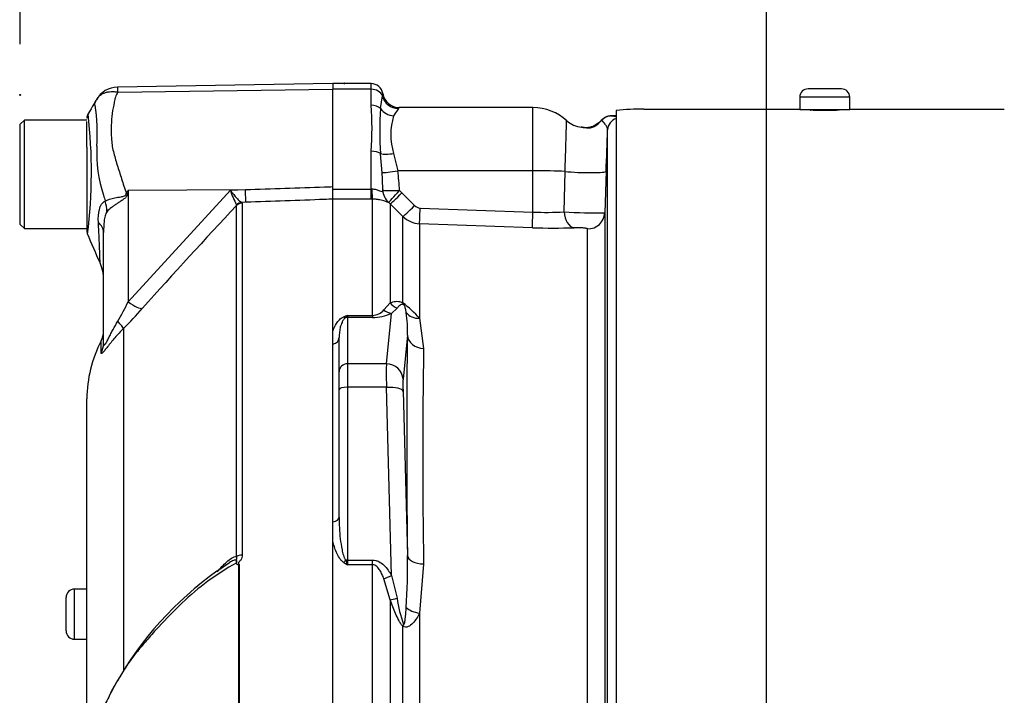
# Paper-space layout 'Sheet1' of a CAD drawing. Units: millimetres. Extents: x 0 to 3564, y 0 to 2520.
# Drawn here: x 2034 to 2152, y 1213 to 1294 of the extents above; entities that cross this region are included whole.
import ezdxf
from ezdxf.enums import TextEntityAlignment as Align
from ezdxf.lldxf.tags import DXFTag

# ---------------------------------------------------------------- set-up
doc = ezdxf.new("R2010")
doc.units = ezdxf.units.MM
doc.header["$LTSCALE"] = 6
for name, color, linetype in [('Default', 7, 'Continuous'), ('tangent', 7, 'Continuous'), ('TSH-1', 7, 'Continuous'), ('visible', 7, 'Continuous')]:
    doc.layers.add(name, color=color, linetype=linetype)
doc.styles.add('SEACAD_Arial', font='arial.ttf')
tags = doc.linetypes.add('HIDDEN2', pattern=[4.7625, 3.175, -1.5875]).pattern_tags.tags
tags[6:7] = [DXFTag(74, 4), DXFTag(75, 0), DXFTag(340, '0'), DXFTag(46, 0.0), DXFTag(50, 0.0), DXFTag(44, 0.0), DXFTag(45, 0.0)]
tags[4:5] = [DXFTag(74, 4), DXFTag(75, 0), DXFTag(340, '0'), DXFTag(46, 0.0), DXFTag(50, 0.0), DXFTag(44, 0.0), DXFTag(45, 0.0)]
doc.dimstyles.new('ISO-InstDr', dxfattribs={"dimtxt": 19.2, "dimasz": 26.88, "dimexe": 9.6, "dimexo": 9.6, "dimgap": 4.8, "dimtad": 1, "dimdec": 0, "dimzin": 0, "dimdsep": 46, "dimtxsty": 'SEACAD_Arial', "dimblk1": '_SE_FILLED', "dimblk2": '_SE_FILLED', "dimsah": 1, "dimcen": 9.6, "dimadec": 0, "dimazin": 0, "dimtfac": 0.5, "dimtofl": 0, "dimtmove": 0, "dimatfit": 3, "dimfxl": 1, "dimtzin": 0, "dimarcsym": 0})

# ---------------------------------------------------------------- blocks, each defined once
blk = doc.blocks.new('SE4')
at = {"layer": 'tangent', "color": 7, "linetype": 'Continuous'}
for p, q in [((2076.23, 1285.79), (2076.23, 1286.46)), ((2045.82, 1285.44), (2071.63, 1285.8)), ((2076.23, 1285.79), (2071.63, 1285.79)), ((2076.23, 1283.86), (2076.23, 1285.79)), ((2077.34, 1283.46), (2077.57, 1284.98)), ((2133.63, 1284.83), (2127.63, 1284.83)), ((2079.49, 1283.46), (2078.92, 1282.61)), ((2095.63, 1276), (2095.63, 1283.58)), ((2076.23, 1273.82), (2076.23, 1278.35)), ((2077.54, 1275.78), (2077.34, 1278.06)), ((2078.92, 1278.09), (2079.41, 1276)), ((2095.63, 1276), (2079.41, 1276)), ((2095.63, 1271.06), (2095.63, 1276)), ((2099.37, 1271.09), (2099.48, 1275.93)), ((2047.08, 1273.67), (2046.99, 1273.24)), ((2047.08, 1273.67), (2061.14, 1273.76)), ((2047.08, 1260.3), (2059.34, 1273.7)), ((2047.08, 1273.67), (2047.08, 1260.3)), ((2059.34, 1273.7), (2061.14, 1273.76)), ((2071.63, 1273.82), (2076.23, 1273.82)), ((2076.23, 1273.82), (2076.29, 1273.83)), ((2076.23, 1272.6), (2076.23, 1273.82)), ((2079.61, 1273.65), (2079.92, 1273.36)), ((2079.92, 1273.36), (2081.43, 1271.84)), ((2061.19, 1272.23), (2060.7, 1272.21)), ((2060.7, 1272.21), (2060.76, 1272.14)), ((2060.76, 1272.14), (2060.76, 1229.93)), ((2076.23, 1272.6), (2071.63, 1272.6)), ((2076.39, 1272.6), (2076.23, 1272.6)), ((2076.39, 1258.66), (2076.39, 1272.6)), ((2078.51, 1272.06), (2078.32, 1272.23)), ((2078.51, 1272.06), (2078.51, 1260.16)), ((2080.01, 1270.54), (2078.51, 1272.06)), ((2060.09, 1271.85), (2060.08, 1271.93)), ((2060.09, 1229.77), (2060.09, 1271.85)), ((2082.1, 1271.54), (2095.63, 1271.06)), ((2080.01, 1260.18), (2080.01, 1270.54)), ((2095.56, 1269.18), (2082.03, 1269.66)), ((2082.03, 1269.66), (2082.03, 1258.32)), ((2102.17, 1186.67), (2102.17, 1269.05)), ((2077.75, 1259.32), (2078.51, 1260.16)), ((2079.33, 1259.55), (2078.66, 1258.91)), ((2073.38, 1258.66), (2076.39, 1258.66)), ((2073.38, 1258.66), (2073.38, 1258.42)), ((2076.39, 1258.42), (2073.38, 1258.42)), ((2073.38, 1258.42), (2073.38, 1252.87)), ((2076.39, 1258.66), (2076.39, 1258.42)), ((2078.05, 1252.87), (2078.66, 1258.91)), ((2082.03, 1258.32), (2082.51, 1254.7)), ((2046.52, 1257.1), (2046.52, 1216.04)), ((2043.84, 1254.17), (2043.84, 1255.62)), ((2080.58, 1256.29), (2080.05, 1251.01)), ((2078.05, 1252.87), (2073.38, 1252.87)), ((2073.38, 1252.87), (2073.38, 1250.04)), ((2078.05, 1250.04), (2073.38, 1250.04)), ((2073.38, 1250.04), (2073.38, 1229.32)), ((2078.66, 1227.49), (2078.05, 1250.04)), ((2080.05, 1249.59), (2080.58, 1229.88)), ((2060.35, 1190.67), (2060.35, 1228.74)), ((2060.38, 1228.78), (2060.38, 1190.67)), ((2073.38, 1229.32), (2076.39, 1229.32)), ((2073.38, 1229.32), (2073.38, 1228.77)), ((2076.39, 1228.77), (2073.38, 1228.77)), ((2076.39, 1228.77), (2076.39, 1229.32)), ((2076.39, 1190.43), (2076.39, 1228.77)), ((2082.51, 1228.85), (2082.03, 1222.97)), ((2078.51, 1224.56), (2077.75, 1227.08)), ((2078.66, 1227.49), (2079.33, 1224.75)), ((2040.63, 1219.84), (2040.63, 1225.84)), ((2078.51, 1224.56), (2078.51, 1187.56)), ((2082.03, 1222.97), (2082.03, 1187.59)), ((2080.01, 1187.64), (2080.01, 1221.39)), ((2040.63, 1219.84), (2040.63, 1219.83))]:
    blk.add_line(p, q, dxfattribs=at)
for centre, radius, start, end in [((2048.27, 1285.79), 2.47, 174.4601, 188.1457), ((2074.61, 1285.52), 3.01, 349.5941, 355.292), ((2021.24, 1280.54), 22.14, 355.8607, 8.7075), ((2039.76, 1281.11), 36.57, 355.6781, 4.3219), ((1981.45, 1275.84), 61.22, 353.0097, 6.5409), ((2124.02, 1280.76), 46.76, 176.686, 183.314), ((2086.37, 1280.35), 7.79, 163.1511, 196.8489), ((2078.88, 1284.03), 0.84, 317.1184, 327.8551), ((2106.15, 1246.72), 35.88, 91.6244, 91.85), ((2101.05, 1284.49), 3.73, 302.74, 319.5319), ((2059.05, 1278.12), 15.75, 176.9941, 198.7239), ((2042.99, 1273.35), 34.63, 0.5573, 4.0348), ((2060.69, 1273.19), 18.93, 1.3797, 8.5412), ((2178.38, 1191.66), 154.81, 148.0117, 148.1699), ((2067.21, 1275.97), 8.19, 196.1048, 209.4911), ((2119.38, 1293.47), 77.97, 195.1713, 195.6952), ((2589.13, 776.18), 724.97, 136.86547, 138.18643), ((2082.14, 1272.54), 0.998, 224.6661, 267.8485), ((2097.29, 1305.16), 34.14, 267.2081, 273.4965), ((2103.52, 1340.79), 69.83, 266.598, 270.5924), ((2082.14, 1272.66), 3, 225.0038, 268.0012), ((2098.11, 1339.72), 70.58, 267.9323, 271.9863), ((2016.92, 1274.82), 33.47, 329.7525, 334.2881), ((2071.67, 1249.11), 13.86, 41.6081, 52.9701), ((2004.07, 1299.22), 59.81, 315.2191, 318.409), ((2076.31, 1260.55), 1.89, 272.1772, 319.4077), ((2066.6, 1256.88), 13.99, 357.5701, 8.7412), ((2085.29, 1226.59), 34.21, 110.3841, 111.162), ((2072.16, 1259.44), 1.45, 313.7822, 327.293), ((2076.42, 1263.76), 5.34, 269.6207, 294.7852), ((2942.83, 1241.77), 860.42, 179.13929, 180.86071), ((2004.82, 1228.57), 75.77, 356.2608, 0.9931), ((2090.51, 1257.87), 33.77, 238.6632, 239.522), ((2092.29, 1236.64), 20.48, 200.9431, 202.5817), ((2093.07, 1226.6), 13.87, 187.6621, 200.9731)]:
    blk.add_arc(centre, radius, start, end, dxfattribs=at)
for centre, major_axis, ratio, start_param, end_param in [((2076.23, 1284.67), (-1.4, 0), 0.8, 3.425238, 4.712389), ((2079.49, 1285.43), (1.6, -1.2), 0.976061, 4.023618, 5.341817), ((2076.23, 1282.84), (-1.4, 0), 0.732155, 3.800208, 4.712389), ((2078.92, 1284.36), (1.86, -0.74), 0.862033, 4.107336, 5.043242), ((2104.69, 1278.37), (1.66, -3.08), 0.016521, 3.131669, 3.373285), ((2104.99, 1281.08), (0.1, 1.5), 0.987002, 0.069607, 0.910339), ((2106.08, 1280.86), (-1.5, 0), 0.997805, 5.016057, 6.248279), ((2076.23, 1277.6), (-1.4, 0), 0.537944, 3.800208, 4.712389), ((2078.92, 1278.72), (-1.96, -0.39), 0.307684, 0.573086, 1.508992), ((2079.41, 1276.11), (-1.98, -0.31), 0.051708, 0.318182, 1.562704), ((2095.63, 1275.69), (6, 0), 0.052336, 0.87283, 1.570796), ((2101.41, 1276.05), (-3, 0.1), 0.081091, 0.875133, 3.138447), ((2046.76, 1275.13), (4.42, -2.33), 0.320735, -1.383933, -1.352424), ((2061.1, 1274.71), (0.09, -2.5), 0.004338, 0.137312, 1.18238), ((2076.39, 1274.58), (0.01, -2), 0.05291, -1.183415, -0.134586), ((2079.61, 1273.75), (-2, -0.06), 0.052311, 0.08223, 1.569192), ((2079.61, 1273.75), (0.81, -1.83), 0.996082, 4.329279, 5.157402), ((2079.61, 1273.75), (-1.3, -1.52), 0.034043, 0.079954, 1.531012), ((2079.92, 1273.47), (-1.42, -1.41), 0.037237, 0.074374, 1.533987), ((2040.22, 1272.08), (3.13, -3.9), 0.764696, 0.810121, 1.085032), ((2060.74, 1271.22), (0.507, 0.862), 0.968548, 0.582497, 1.289362), ((2060.79, 1271.15), (-1, 0), 0.989788, 4.748143, 5.497787), ((2081.43, 1271.94), (-1.42, -1.41), 0.037244, 0.076155, 1.533994), ((2082.1, 1271.65), (-0.07, -2), 0.00185, 0.108162, 1.518469), ((2095.63, 1271.17), (-0.07, -2), 0.001851, 0.108975, 1.518469), ((2100.62, 1271.17), (0.08, -2), 0.625298, 4.729736, 6.167174), ((2102.24, 1271.04), (-2, 0), 0.995104, 1.53589, 3.106686), ((2039.13, 1268.62), (5, 0), 0.498357, 0, 0.505009), ((2047.03, 1261.25), (1.87, -1.66), 0.28094, 4.980248, 6.122061), ((2079.92, 1261.39), (0.84, -1.82), 0.932085, 4.977077, 5.503554), ((2081.43, 1261.43), (-1.04, -1.71), 0.641252, 5.836682, 6.002629), ((2078.66, 1260.84), (0.86, -1.81), 0.847706, 5.228662, 5.773493), ((2082.1, 1260.06), (-1.92, -0.55), 0.860787, 0.326604, 1.295347), ((2044.75, 1258.82), (1.77, -1.77), 0.075679, 0.162853, 0.992408), ((2072.94, 1259.34), (0.37, -0.929), 0.502727, 5.61352, 5.986595), ((2073.38, 1257.45), (-1, 0), 0.965926, 4.712389, 4.931274), ((2071.38, 1256), (1, 0), 0.809412, 4.965069, 6.283185), ((2085.43, 1177.63), (-3.5, 94.43), 0.037007, 0.584964, 0.983084), ((2082.58, 1256.36), (-2, 0.04), 0.832928, 0.066924, 1.551487), ((2041.63, 1255.31), (2.5, 0), 0.98153, 5.800419, 6.283185), ((2073.38, 1251.9), (-1, 0), 0.965926, 4.712389, 6.283185), ((2078.14, 1249), (-0.07, 4), 0.018523, 0.261456, 1.308654), ((2078.05, 1250.93), (1.99, -0.2), 0.965594, 0.142791, 1.668247), ((2080.14, 1249.08), (-0.07, 2), 0.037007, 0.260426, 1.307624), ((2073.38, 1249.78), (-1, 0), 0.258819, 4.712389, 6.283185), ((2078.05, 1249.52), (2, 0.05), 0.25873, 0.038321, 1.563778), ((2071.38, 1234.48), (1, 0), 0.587242, 4.965069, 6.283185), ((2060.79, 1229.38), (-1, 0), 0.547956, 4.748143, 5.497787), ((2082.58, 1229.96), (-2, -0.02), 0.553284, 0.044441, 1.529004), ((2072.94, 1229.57), (-0.531, -0.848), 0.319671, 1.098615, 1.47169), ((2073.38, 1229.06), (-1, 0), 0.258819, 4.712389, 4.931274), ((2078.66, 1228), (-1.74, -0.98), 0.227142, 0.898216, 1.443047), ((2079.92, 1225.26), (-1.89, -0.67), 0.151846, 0.671084, 1.197561), ((2082.1, 1223.95), (1.97, -0.32), 0.489534, 3.787447, 4.756189), ((2081.43, 1222.06), (-1.4, -1.43), 0.400652, -0.916142, -0.750195)]:
    blk.add_ellipse(centre, major_axis=major_axis, ratio=ratio, start_param=start_param, end_param=end_param, dxfattribs=at)
for points, knots in [([(2043.48, 1284.82), (2043.54, 1284.9), (2043.61, 1284.96), (2043.78, 1285.1), (2043.87, 1285.16), (2044.07, 1285.28), (2044.18, 1285.32), (2044.4, 1285.4), (2044.52, 1285.44), (2044.77, 1285.48), (2044.89, 1285.5), (2045.15, 1285.51), (2045.28, 1285.51), (2045.48, 1285.49), (2045.55, 1285.49), (2045.69, 1285.47), (2045.75, 1285.45), (2045.82, 1285.44)], [0.136516, 0.136516, 0.136516, 0.136516, 0.25, 0.25, 0.375, 0.375, 0.5, 0.5, 0.625, 0.625, 0.75, 0.75, 0.875, 0.875, 0.9375, 0.9375, 1, 1, 1, 1]), ([(2045.82, 1285.44), (2045.72, 1285.25), (2045.63, 1285.05), (2045.54, 1284.8), (2045.52, 1284.75), (2045.5, 1284.65), (2045.49, 1284.59), (2045.45, 1284.44), (2045.43, 1284.33), (2045.32, 1283.79), (2045.23, 1283.35), (2045.04, 1281.96), (2045.01, 1280.98), (2045.09, 1279.66), (2045.11, 1279.39), (2045.18, 1278.86), (2045.24, 1278.59), (2045.43, 1277.79), (2045.59, 1277.25), (2045.93, 1276.15), (2046.11, 1275.6), (2046.47, 1274.46), (2046.66, 1273.89), (2046.85, 1273.3)], [0, 0, 0, 0, 0.0625, 0.0625, 0.078125, 0.078125, 0.09375, 0.09375, 0.125, 0.125, 0.25, 0.25, 0.5, 0.5, 0.5625, 0.5625, 0.625, 0.625, 0.75, 0.75, 0.875, 0.875, 1, 1, 1, 1]), ([(2043.12, 1283.9), (2043.12, 1283.9), (2043.12, 1283.9), (2043.11, 1283.9), (2043.11, 1283.9), (2043.11, 1283.91), (2043.1, 1283.91), (2043.09, 1283.93), (2043.09, 1283.94), (2043.08, 1283.97), (2043.07, 1283.99), (2043.07, 1284.06), (2043.08, 1284.12), (2043.14, 1284.29), (2043.2, 1284.41), (2043.27, 1284.53)], [0, 0, 0, 0, 0.007812, 0.007812, 0.015625, 0.03125, 0.0625, 0.0625, 0.125, 0.125, 0.25, 0.25, 0.5, 0.5, 1, 1, 1, 1]), ([(2099.48, 1275.93), (2099.5, 1276.57), (2099.52, 1277.18), (2099.55, 1278.07), (2099.56, 1278.36), (2099.58, 1278.91), (2099.58, 1279.17), (2099.6, 1279.68), (2099.6, 1279.92), (2099.62, 1280.36), (2099.62, 1280.56), (2099.63, 1280.93), (2099.64, 1281.1), (2099.65, 1281.4), (2099.65, 1281.53), (2099.66, 1281.74), (2099.66, 1281.83), (2099.66, 1281.95), (2099.67, 1281.99), (2099.67, 1282.02), (2099.67, 1282.02), (2099.67, 1282.02)], [0, 0, 0, 0, 0.125, 0.125, 0.1875, 0.1875, 0.25, 0.25, 0.3125, 0.3125, 0.375, 0.375, 0.4375, 0.4375, 0.5, 0.5, 0.5625, 0.5625, 0.625, 0.625, 0.6497237, 0.6497237, 0.6497237, 0.6497237]), ([(2104.58, 1280.91), (2104.58, 1281.03), (2104.55, 1281.16), (2104.44, 1281.4), (2104.37, 1281.51), (2104.14, 1281.82), (2103.97, 1281.99), (2103.89, 1282.08)], [0, 0, 0, 0, 0.25, 0.25, 0.5, 0.5, 1, 1, 1, 1]), ([(2103.07, 1281.36), (2102.93, 1281.27), (2102.78, 1281.2), (2102.46, 1281.11), (2102.32, 1281.11), (2101.97, 1281.13), (2101.81, 1281.18), (2101.57, 1281.23), (2101.49, 1281.25), (2101.41, 1281.25)], [0, 0, 0, 0, 0.0625, 0.0625, 0.125, 0.125, 0.25, 0.25, 0.3282239, 0.3282239, 0.3282239, 0.3282239]), ([(2044.32, 1272.38), (2044.61, 1272.53), (2045.01, 1272.66), (2045.73, 1272.81), (2045.98, 1272.84), (2046.37, 1272.92), (2046.5, 1272.95), (2046.75, 1273.06), (2046.84, 1273.18), (2046.85, 1273.3)], [0, 0, 0, 0, 0.5, 0.5, 0.75, 0.75, 0.875, 0.875, 1, 1, 1, 1]), ([(2046.99, 1273.24), (2046.98, 1273.17), (2046.96, 1273.1), (2046.9, 1272.97), (2046.86, 1272.91), (2046.72, 1272.74), (2046.61, 1272.65), (2046.37, 1272.47), (2046.24, 1272.39), (2045.99, 1272.23), (2045.87, 1272.15), (2045.63, 1272), (2045.51, 1271.92), (2045.28, 1271.76), (2045.17, 1271.68), (2044.87, 1271.44), (2044.69, 1271.28), (2044.54, 1271.13)], [0, 0, 0, 0, 0.0625, 0.0625, 0.125, 0.125, 0.25, 0.25, 0.375, 0.375, 0.5, 0.5, 0.625, 0.625, 0.75, 0.75, 1, 1, 1, 1]), ([(2059.34, 1273.7), (2059.4, 1273.6), (2059.47, 1273.51), (2059.6, 1273.33), (2059.67, 1273.25), (2059.86, 1273), (2059.99, 1272.85), (2060.23, 1272.59), (2060.34, 1272.48), (2060.54, 1272.3), (2060.63, 1272.24), (2060.7, 1272.21)], [0, 0, 0, 0, 0.125, 0.125, 0.25, 0.25, 0.5, 0.5, 0.75, 0.75, 1, 1, 1, 1]), ([(2061.14, 1273.76), (2064.31, 1273.86), (2067.47, 1273.97), (2070.63, 1274.07), (2070.96, 1274.09), (2071.3, 1274.1), (2071.63, 1274.11)], [0, 0, 0, 0, 0.904625, 0.904625, 0.904625, 1, 1, 1, 1]), ([(2076.29, 1273.83), (2076.47, 1273.83), (2076.65, 1273.81), (2076.97, 1273.73), (2077.12, 1273.67), (2077.36, 1273.57), (2077.46, 1273.53), (2077.59, 1273.55), (2077.61, 1273.6), (2077.62, 1273.68)], [0, 0, 0, 0, 0.25, 0.25, 0.5, 0.5, 0.75, 0.75, 1, 1, 1, 1]), ([(2043.5, 1269.82), (2043.47, 1270.37), (2043.5, 1270.91), (2043.66, 1271.49), (2043.69, 1271.6), (2043.78, 1271.81), (2043.84, 1271.9), (2043.95, 1272.08), (2044.02, 1272.15), (2044.16, 1272.29), (2044.24, 1272.34), (2044.32, 1272.38)], [0, 0, 0, 0, 0.5, 0.5, 0.625, 0.625, 0.75, 0.75, 0.875, 0.875, 1, 1, 1, 1]), ([(2071.63, 1272.6), (2071.3, 1272.59), (2070.96, 1272.58), (2070.63, 1272.57), (2067.48, 1272.45), (2064.34, 1272.34), (2061.19, 1272.23)], [0, 0, 0, 0, 0.095792, 0.095792, 0.095792, 1, 1, 1, 1]), ([(2078.32, 1272.23), (2078.31, 1272.21), (2078.27, 1272.21), (2078.16, 1272.24), (2078.11, 1272.26), (2078, 1272.3), (2077.94, 1272.32), (2077.78, 1272.37), (2077.7, 1272.4), (2077.5, 1272.46), (2077.38, 1272.49), (2077.13, 1272.54), (2077, 1272.56), (2076.7, 1272.59), (2076.55, 1272.6), (2076.39, 1272.6)], [0, 0, 0, 0, 0.25, 0.25, 0.375, 0.375, 0.5, 0.5, 0.625, 0.625, 0.75, 0.75, 0.875, 0.875, 1, 1, 1, 1]), ([(2044.54, 1271.13), (2044.48, 1271.07), (2044.44, 1270.98), (2044.36, 1270.79), (2044.33, 1270.69), (2044.26, 1270.38), (2044.22, 1270.16), (2044.15, 1269.51), (2044.13, 1269.06), (2044.13, 1268.62)], [0, 0, 0, 0, 0.125, 0.125, 0.25, 0.25, 0.5, 0.5, 1, 1, 1, 1]), ([(2043.72, 1264.93), (2043.72, 1264.93), (2043.72, 1264.94), (2043.71, 1264.97), (2043.71, 1264.99), (2043.71, 1265.07), (2043.71, 1265.16), (2043.7, 1265.38), (2043.7, 1265.52), (2043.68, 1265.85), (2043.68, 1266.05), (2043.66, 1266.47), (2043.65, 1266.71), (2043.63, 1267.23), (2043.62, 1267.52), (2043.58, 1268.42), (2043.55, 1269.09), (2043.5, 1269.82)], [0.5084984, 0.5084984, 0.5084984, 0.5084984, 0.53125, 0.53125, 0.5625, 0.5625, 0.625, 0.625, 0.6875, 0.6875, 0.75, 0.75, 0.8125, 0.8125, 0.875, 0.875, 1, 1, 1, 1]), ([(2102.17, 1269.05), (2102.17, 1269.06), (2102.16, 1269.07), (2102.11, 1269.09), (2102.07, 1269.09), (2101.92, 1269.12), (2101.77, 1269.14), (2101.44, 1269.16), (2101.25, 1269.17), (2100.88, 1269.18), (2100.7, 1269.18), (2100.55, 1269.18)], [0, 0, 0, 0, 0.125, 0.125, 0.25, 0.25, 0.5, 0.5, 0.75, 0.75, 1, 1, 1, 1]), ([(2078.51, 1260.16), (2078.7, 1260.25), (2078.91, 1260.32), (2079.26, 1260.36), (2079.38, 1260.37), (2079.59, 1260.34), (2079.67, 1260.33), (2079.83, 1260.28), (2079.91, 1260.24), (2080.01, 1260.18)], [0, 0, 0, 0, 0.5, 0.5, 0.75, 0.75, 0.875, 0.875, 1, 1, 1, 1]), ([(2080.12, 1259.97), (2080.09, 1259.99), (2080.06, 1259.99), (2080.01, 1260), (2079.99, 1260), (2079.92, 1259.99), (2079.88, 1259.98), (2079.77, 1259.94), (2079.71, 1259.9), (2079.53, 1259.77), (2079.43, 1259.66), (2079.33, 1259.55)], [0, 0, 0, 0, 0.0625, 0.0625, 0.125, 0.125, 0.25, 0.25, 0.5, 0.5, 1, 1, 1, 1]), ([(2080.43, 1259.01), (2080.41, 1259.16), (2080.38, 1259.3), (2080.33, 1259.53), (2080.31, 1259.61), (2080.27, 1259.73), (2080.26, 1259.77), (2080.23, 1259.84), (2080.21, 1259.86), (2080.18, 1259.92), (2080.15, 1259.96), (2080.12, 1259.97)], [0, 0, 0, 0, 0.5, 0.5, 0.75, 0.75, 0.875, 0.875, 0.9375, 0.9375, 1, 1, 1, 1]), ([(2044.13, 1255.31), (2044.13, 1255.22), (2044.14, 1255.15), (2044.17, 1255.1), (2044.18, 1255.09), (2044.22, 1255.1), (2044.25, 1255.13), (2044.34, 1255.24), (2044.42, 1255.37), (2044.58, 1255.66), (2044.66, 1255.82), (2044.83, 1256.15), (2044.92, 1256.31), (2045.09, 1256.65), (2045.18, 1256.81), (2045.45, 1257.31), (2045.64, 1257.64), (2045.83, 1257.96)], [0, 0, 0, 0, 0.125, 0.125, 0.1875, 0.1875, 0.25, 0.25, 0.375, 0.375, 0.5, 0.5, 0.625, 0.625, 0.75, 0.75, 1, 1, 1, 1]), ([(2071.63, 1256.79), (2071.73, 1257.11), (2071.87, 1257.42), (2072.16, 1257.86), (2072.27, 1258), (2072.48, 1258.2), (2072.56, 1258.27), (2072.73, 1258.39), (2072.83, 1258.45), (2072.94, 1258.49)], [0, 0, 0, 0, 0.5, 0.5, 0.75, 0.75, 0.875, 0.875, 1, 1, 1, 1]), ([(2073.16, 1258.39), (2073.09, 1258.35), (2073.04, 1258.31), (2072.96, 1258.22), (2072.92, 1258.17), (2072.82, 1258.03), (2072.77, 1257.93), (2072.64, 1257.64), (2072.57, 1257.44), (2072.42, 1256.83), (2072.38, 1256.42), (2072.38, 1256)], [0, 0, 0, 0, 0.0625, 0.0625, 0.125, 0.125, 0.25, 0.25, 0.5, 0.5, 1, 1, 1, 1]), ([(2046.52, 1257.1), (2046.15, 1256.73), (2045.81, 1256.35), (2045.33, 1255.8), (2045.17, 1255.61), (2044.87, 1255.25), (2044.73, 1255.07), (2044.48, 1254.75), (2044.36, 1254.6), (2044.16, 1254.35), (2044.08, 1254.25), (2043.98, 1254.16), (2043.96, 1254.13), (2043.91, 1254.1), (2043.9, 1254.09), (2043.85, 1254.1), (2043.84, 1254.12), (2043.84, 1254.17)], [0, 0, 0, 0, 0.25, 0.25, 0.375, 0.375, 0.5, 0.5, 0.625, 0.625, 0.75, 0.75, 0.8125, 0.8125, 0.875, 0.875, 1, 1, 1, 1]), ([(2072.38, 1234.48), (2072.38, 1233.61), (2072.42, 1232.74), (2072.57, 1231.44), (2072.64, 1231), (2072.77, 1230.35), (2072.82, 1230.14), (2072.92, 1229.82), (2072.96, 1229.71), (2073.04, 1229.51), (2073.09, 1229.41), (2073.16, 1229.32)], [0, 0, 0, 0, 0.5, 0.5, 0.75, 0.75, 0.875, 0.875, 0.9375, 0.9375, 1, 1, 1, 1]), ([(2072.94, 1229.03), (2072.83, 1229.1), (2072.73, 1229.19), (2072.55, 1229.38), (2072.48, 1229.48), (2072.27, 1229.8), (2072.16, 1230.02), (2071.96, 1230.47), (2071.88, 1230.7), (2071.74, 1231.15), (2071.68, 1231.38), (2071.63, 1231.61)], [0, 0, 0, 0, 0.125, 0.125, 0.25, 0.25, 0.5, 0.5, 0.75, 0.75, 1, 1, 1, 1]), ([(2057.78, 1227.92), (2057.96, 1228.13), (2058.14, 1228.34), (2058.51, 1228.73), (2058.69, 1228.92), (2059.08, 1229.26), (2059.28, 1229.42), (2059.69, 1229.66), (2059.9, 1229.76), (2060.09, 1229.77)], [0, 0, 0, 0, 0.25, 0.25, 0.5, 0.5, 0.75, 0.75, 1, 1, 1, 1]), ([(2060.12, 1228.85), (2060.12, 1228.95), (2060.12, 1229.04), (2060.12, 1229.17), (2060.11, 1229.21), (2060.09, 1229.28), (2060.07, 1229.31), (2060.06, 1229.37), (2060.07, 1229.4), (2060.09, 1229.47), (2060.1, 1229.51), (2060.11, 1229.62), (2060.11, 1229.7), (2060.09, 1229.77)], [0, 0, 0, 0, 0.25, 0.25, 0.375, 0.375, 0.5, 0.5, 0.625, 0.625, 0.75, 0.75, 1, 1, 1, 1]), ([(2060.76, 1229.93), (2060.76, 1229.83), (2060.74, 1229.72), (2060.68, 1229.52), (2060.64, 1229.42), (2060.54, 1229.28), (2060.51, 1229.24), (2060.45, 1229.18), (2060.43, 1229.16), (2060.39, 1229.12), (2060.36, 1229.1), (2060.32, 1229.06), (2060.31, 1229.03), (2060.3, 1228.98), (2060.3, 1228.95), (2060.33, 1228.88), (2060.36, 1228.83), (2060.38, 1228.78)], [0, 0, 0, 0, 0.25, 0.25, 0.5, 0.5, 0.625, 0.625, 0.6875, 0.6875, 0.75, 0.75, 0.8125, 0.8125, 0.875, 0.875, 1, 1, 1, 1]), ([(2060.03, 1228.96), (2058.85, 1228.31), (2057.72, 1227.58), (2055.56, 1225.99), (2054.52, 1225.11), (2052.56, 1223.26), (2051.64, 1222.3), (2050.3, 1220.85), (2049.87, 1220.35), (2049.02, 1219.36), (2048.59, 1218.87), (2047.37, 1217.38), (2046.69, 1216.36), (2045.65, 1214.6), (2045.24, 1213.85), (2044.85, 1213.11)], [0, 0, 0, 0, 0.0625, 0.0625, 0.125, 0.125, 0.1875, 0.1875, 0.21875, 0.21875, 0.25, 0.25, 0.3125, 0.3125, 0.3576491, 0.3576491, 0.3576491, 0.3576491]), ([(2060.03, 1228.96), (2060.08, 1229.09), (2060.1, 1229.22), (2059.96, 1229.35), (2059.83, 1229.32), (2059.54, 1229.22), (2059.38, 1229.13), (2059.22, 1229.03)], [0, 0, 0, 0, 0.125, 0.125, 0.25, 0.25, 0.4066961, 0.4066961, 0.4066961, 0.4066961]), ([(2076.39, 1229.32), (2076.52, 1229.32), (2076.64, 1229.3), (2076.89, 1229.24), (2077.02, 1229.2), (2077.36, 1229.02), (2077.57, 1228.87), (2077.94, 1228.52), (2078.1, 1228.33), (2078.4, 1227.92), (2078.54, 1227.71), (2078.66, 1227.49)], [0, 0, 0, 0, 0.125, 0.125, 0.25, 0.25, 0.5, 0.5, 0.75, 0.75, 1, 1, 1, 1]), ([(2077.75, 1227.08), (2077.69, 1227.26), (2077.62, 1227.43), (2077.46, 1227.77), (2077.37, 1227.94), (2077.17, 1228.25), (2077.06, 1228.41), (2076.84, 1228.6), (2076.76, 1228.66), (2076.59, 1228.74), (2076.49, 1228.77), (2076.39, 1228.77)], [0, 0, 0, 0, 0.25, 0.25, 0.5, 0.5, 0.75, 0.75, 0.875, 0.875, 1, 1, 1, 1]), ([(2080.01, 1221.39), (2079.92, 1221.49), (2079.83, 1221.61), (2079.67, 1221.85), (2079.6, 1221.98), (2079.39, 1222.37), (2079.26, 1222.64), (2078.91, 1223.45), (2078.7, 1224), (2078.51, 1224.56)], [0, 0, 0, 0, 0.125, 0.125, 0.25, 0.25, 0.5, 0.5, 1, 1, 1, 1]), ([(2080.12, 1221.63), (2080.12, 1221.63), (2080.13, 1221.63), (2080.13, 1221.62), (2080.13, 1221.62), (2080.13, 1221.62), (2080.14, 1221.61), (2080.14, 1221.61), (2080.14, 1221.61), (2080.14, 1221.61), (2080.15, 1221.61), (2080.15, 1221.61), (2080.15, 1221.61), (2080.16, 1221.61), (2080.16, 1221.61), (2080.16, 1221.61), (2080.16, 1221.61), (2080.17, 1221.61), (2080.17, 1221.61), (2080.17, 1221.62), (2080.18, 1221.62), (2080.18, 1221.63), (2080.19, 1221.64), (2080.19, 1221.65), (2080.2, 1221.67), (2080.21, 1221.7), (2080.22, 1221.73), (2080.23, 1221.77), (2080.24, 1221.81), (2080.25, 1221.85), (2080.26, 1221.89), (2080.27, 1221.95), (2080.28, 1222), (2080.29, 1222.06), (2080.3, 1222.16), (2080.31, 1222.25), (2080.32, 1222.34), (2080.34, 1222.48), (2080.35, 1222.63), (2080.37, 1222.77), (2080.39, 1222.99), (2080.4, 1223.21), (2080.42, 1223.43), (2080.42, 1223.5), (2080.43, 1223.56), (2080.43, 1223.63)], [0, 0, 0, 0, 0.004894, 0.004894, 0.004894, 0.01065, 0.01065, 0.01065, 0.015289, 0.015289, 0.015289, 0.019991, 0.019991, 0.019991, 0.024768, 0.024768, 0.024768, 0.030126, 0.030126, 0.030126, 0.040065, 0.040065, 0.040065, 0.063918, 0.063918, 0.063918, 0.119084, 0.119084, 0.119084, 0.176518, 0.176518, 0.176518, 0.263048, 0.263048, 0.263048, 0.394825, 0.394825, 0.394825, 0.597151, 0.597151, 0.597151, 0.909433, 0.909433, 0.909433, 1, 1, 1, 1]), ([(2082.03, 1222.97), (2081.81, 1222.52), (2081.55, 1222.09), (2081.05, 1221.57), (2080.87, 1221.42), (2080.45, 1221.26), (2080.21, 1221.27), (2080.01, 1221.39)], [0, 0, 0, 0, 0.5, 0.5, 0.75, 0.75, 1, 1, 1, 1])]:
    blk.add_open_spline(points, degree=3, knots=knots, dxfattribs=at)
at = {"layer": 'visible', "color": 7, "linetype": 'Continuous'}
for p, q in [((2071.63, 1286.48), (2045.8, 1286.03)), ((2071.63, 1286.48), (2071.63, 1285.8)), ((2076.23, 1286.46), (2071.63, 1286.46)), ((2071.63, 1274.11), (2071.63, 1285.8)), ((2132.63, 1285.83), (2128.63, 1285.83)), ((2127.63, 1284.83), (2127.63, 1283.33)), ((2133.63, 1283.33), (2133.63, 1284.83)), ((2095.63, 1283.58), (2079.59, 1283.58)), ((2105.63, 1282.58), (2105.29, 1282.58)), ((2105.63, 1283.23), (2105.63, 1182.58)), ((2127.63, 1283.34), (2108.94, 1283.34)), ((2133.63, 1283.33), (2127.63, 1283.33)), ((2152.16, 1283.34), (2133.63, 1283.34)), ((2034.63, 1282.08), (2034.13, 1281.58)), ((2034.13, 1269.58), (2034.13, 1281.58)), ((2034.63, 1269.08), (2034.63, 1282.08)), ((2042.13, 1282.08), (2034.63, 1282.08)), ((2042.13, 1280.56), (2042.13, 1281.92)), ((2104.99, 1282.58), (2105.67, 1282.51)), ((2042.13, 1278.83), (2042.13, 1280.56)), ((2104.58, 1184.44), (2104.58, 1280.91)), ((2042.13, 1278.83), (2042.13, 1268.79)), ((2104.41, 1275.95), (2104.24, 1270.97)), ((2071.63, 1273.82), (2071.63, 1274.11)), ((2071.63, 1272.6), (2071.63, 1274.11)), ((2071.63, 1272.6), (2071.63, 1273.82)), ((2071.63, 1190.71), (2071.63, 1272.6)), ((2104.24, 1270.97), (2104.24, 1186.86)), ((2034.13, 1269.58), (2034.63, 1269.08)), ((2034.63, 1269.08), (2042.13, 1269.08)), ((2044.13, 1255.31), (2044.13, 1268.62)), ((2071.63, 1255.22), (2071.63, 1256.79)), ((2072.38, 1251.9), (2072.38, 1256)), ((2072.38, 1249.78), (2072.38, 1251.9)), ((2072.38, 1234.48), (2072.38, 1249.78)), ((2042.13, 1204.09), (2042.13, 1248.65)), ((2071.63, 1231.61), (2071.63, 1233.91)), ((2059.24, 1229), (2057.71, 1227.97)), ((2039.63, 1220.84), (2039.63, 1224.84)), ((2042.13, 1225.84), (2040.63, 1225.84)), ((2040.63, 1219.84), (2042.13, 1219.84)), ((2040.63, 1219.83), (2042.13, 1219.83))]:
    blk.add_line(p, q, dxfattribs=at)
at = {"layer": 'visible', "color": 7, "linetype": 'HIDDEN2'}
for centre in [(2073.01, 1286.48), (2034.13, 1285.11)]:
    blk.add_circle(centre, 0.0617, dxfattribs=at)
at = {"layer": 'visible', "color": 7, "linetype": 'Continuous'}
for centre, radius, start, end in [((2076.23, 1285.06), 1.4, 8.8183, 90), ((2045.85, 1283.06), 2.97, 90.8029, 150.3609), ((2079.59, 1285.58), 2, 188.7922, 270.0194), ((2128.63, 1284.83), 1, 90, 180), ((2132.63, 1284.83), 1, 0, 90), ((2044.57, 1283.83), 1.48, 137.9079, 151.7804), ((2043.13, 1282.31), 1, 150.0932, 180.0041), ((2095.63, 1277.58), 6, 47.2238, 90), ((2106.15, 1246.72), 35.88, 91.3976, 91.6244), ((2108.68, 1256.61), 26.8, 89.4533, 96.5469), ((2101.68, 1284.24), 3, 228.6631, 265.5454), ((2101.96, 1283.67), 2.47, 258.5414, 295.9482), ((-1021.35, 1383.8), 3127.62, 358.02384, 358.11483), ((2043.13, 1268.79), 1, 179.9991, 202.5727), ((1213.6, 906.24), 904.3, 23.37042, 23.61046), ((2039.13, 1262.94), 5, 0.0013, 23.8861), ((2041.63, 1256.78), 2.5, 332.3396, 0), ((2057.13, 1248.65), 15, 152.3396, 180), ((2059.31, 1228.27), 1, 35.3872, 43.2441), ((2062.2, 1226.99), 2.55, 135.3304, 136.5811), ((2082.19, 1193.73), 42.1, 125.5625, 150.3523), ((2040.63, 1224.84), 1, 90, 180), ((2040.63, 1220.84), 1, 180, 270), ((2040.63, 1220.83), 1, 180, 270), ((2082.19, 1193.73), 42.1, 150.7294, 152.1576)]:
    blk.add_arc(centre, radius, start, end, dxfattribs=at)
for points in [[(2043.22, 1284.44), (2043.21, 1284.43), (2042.87, 1283.85), (2042.2, 1282.7)], [(2103.84, 1282.13), (2103.74, 1281.91), (2103.42, 1281.66), (2102.85, 1281.36)], [(2059.12, 1228.96), (2059.18, 1229.01), (2059.25, 1229.05), (2059.32, 1229.09)]]:
    blk.add_open_spline(points, degree=3, dxfattribs=at)
for points, knots in [([(2043.27, 1284.53), (2043.32, 1284.63), (2043.39, 1284.71), (2043.46, 1284.81), (2043.47, 1284.81), (2043.48, 1284.82)], [0, 0, 0, 0, 0.125, 0.125, 0.136516, 0.136516, 0.136516, 0.136516]), ([(2105.14, 1282.58), (2105.11, 1282.58), (2105, 1282.58), (2104.97, 1282.59), (2104.79, 1282.57), (2104.59, 1282.54), (2104.32, 1282.44), (2104.04, 1282.29), (2103.93, 1282.14), (2103.89, 1282.08)], [0, 0, 0, 0, 0.076891, 0.330613, 0.381909, 0.486895, 0.666286, 0.885295, 1, 1, 1, 1]), ([(2132.13, 1283.31), (2132.23, 1283.31), (2132.3, 1283.3), (2132.34, 1283.3), (2132.38, 1283.29), (2132.39, 1283.29), (2132.37, 1283.28), (2132.34, 1283.28), (2132.29, 1283.27), (2132.2, 1283.26), (2132.12, 1283.26), (2132, 1283.25), (2131.86, 1283.24), (2131.72, 1283.24), (2131.55, 1283.23), (2131.38, 1283.23), (2131.2, 1283.22), (2131.01, 1283.22), (2130.81, 1283.22), (2130.62, 1283.22), (2130.42, 1283.22), (2130.23, 1283.22), (2130.04, 1283.23), (2129.85, 1283.23), (2129.69, 1283.23), (2129.52, 1283.24), (2129.37, 1283.24), (2129.25, 1283.25), (2129.13, 1283.26), (2129.03, 1283.26), (2128.97, 1283.27), (2128.91, 1283.28), (2128.88, 1283.28), (2128.88, 1283.29), (2128.88, 1283.29), (2128.92, 1283.3), (2128.98, 1283.3), (2129.02, 1283.31), (2129.06, 1283.31), (2129.11, 1283.31)], [0.1649121, 0.1649121, 0.1649121, 0.1649121, 0.2147468, 0.2147468, 0.2147468, 0.2684492, 0.2684492, 0.2684492, 0.3221769, 0.3221769, 0.3221769, 0.3759271, 0.3759271, 0.3759271, 0.4296716, 0.4296716, 0.4296716, 0.4833742, 0.4833742, 0.4833742, 0.5370257, 0.5370257, 0.5370257, 0.5906592, 0.5906592, 0.5906592, 0.6443236, 0.6443236, 0.6443236, 0.6980409, 0.6980409, 0.6980409, 0.7517907, 0.7517907, 0.7517907, 0.8055362, 0.8055362, 0.8055362, 0.8324173, 0.8324173, 0.8324173, 0.8324173]), ([(2060.35, 1228.74), (2060.34, 1228.74), (2060.32, 1228.73), (2060.3, 1228.73), (2060.29, 1228.73), (2060.25, 1228.74), (2060.23, 1228.75), (2060.18, 1228.79), (2060.15, 1228.82), (2060.12, 1228.85)], [0, 0, 0, 0, 0.125, 0.125, 0.25, 0.25, 0.5, 0.5, 1, 1, 1, 1]), ([(2044.85, 1213.11), (2044.71, 1212.82), (2044.56, 1212.53), (2043.39, 1210.18), (2042.5, 1208.11), (2041.45, 1205.09), (2041.15, 1204.09), (2040.62, 1202.11), (2040.4, 1201.11), (2039.83, 1198.25), (2039.58, 1196.71), (2039.29, 1195.07), (2039.21, 1194.65), (2039.06, 1194.03), (2038.98, 1193.84), (2038.92, 1193.77), (2038.91, 1193.77), (2038.9, 1193.76)], [0.3576491, 0.3576491, 0.3576491, 0.3576491, 0.375, 0.375, 0.5, 0.5, 0.5625, 0.5625, 0.625, 0.625, 0.75, 0.75, 0.8125, 0.8125, 0.875, 0.875, 0.8813907, 0.8813907, 0.8813907, 0.8813907])]:
    blk.add_open_spline(points, degree=3, knots=knots, dxfattribs=at)
blk = doc.blocks.new('DMBLK119')
at = {"layer": 'Default', "linetype": 'Continuous'}
for points in [[(2150.51, 1594.06), (2123.63, 1589.58), (2150.51, 1585.1)], [(2372.75, 1594.06), (2372.75, 1585.1), (2399.63, 1589.58)]]:
    blk.add_hatch(color=7, dxfattribs=at).paths.add_polyline_path(points)
at = {"layer": 'Default', "color": 7, "linetype": 'Continuous'}
for p, q in [((2123.63, 1092.18), (2123.63, 1599.18)), ((2399.63, 1439.43), (2399.63, 1599.18)), ((2399.63, 1589.58), (2123.63, 1589.58))]:
    blk.add_line(p, q, dxfattribs=at)
at = {"layer": 'Default', "color": 7, "linetype": 'Continuous', "style": 'SEACAD_Arial'}
for s, p in [('276', (2223.02, 1636.62)), ('(', (2204.65, 1613.58)), (')', (2309.84, 1613.58)), ('10.87"', (2223.02, 1613.58))]:
    blk.add_text(s, height=19.2, dxfattribs=at).set_placement(p, align=Align.TOP_LEFT)
blk = doc.blocks.new('_SE_FILLED')
at = {"color": 0}
blk.add_line((0, 0), (-1, 0), dxfattribs=at)
blk.add_solid([(0, 0), (-1, -0.1665), (-1, 0.1665), (0, 0)], dxfattribs=at)
blk = doc.blocks.new('DMBLK120')
at = {"layer": 'Default', "linetype": 'Continuous'}
for points in [[(2061.01, 1651.66), (2034.13, 1647.18), (2061.01, 1642.7)], [(2372.75, 1651.66), (2372.75, 1642.7), (2399.63, 1647.18)]]:
    blk.add_hatch(color=7, dxfattribs=at).paths.add_polyline_path(points)
at = {"layer": 'Default', "color": 7, "linetype": 'Continuous'}
for p, q in [((2034.13, 1291.18), (2034.13, 1656.78)), ((2399.63, 1439.43), (2399.63, 1656.78)), ((2399.63, 1647.18), (2034.13, 1647.18))]:
    blk.add_line(p, q, dxfattribs=at)
at = {"layer": 'Default', "color": 7, "linetype": 'Continuous', "style": 'SEACAD_Arial'}
for s, p in [('366', (2178.27, 1694.22)), ('(', (2159.9, 1671.18)), (')', (2265.09, 1671.18)), ('14.39"', (2178.27, 1671.18))]:
    blk.add_text(s, height=19.2, dxfattribs=at).set_placement(p, align=Align.TOP_LEFT)

psp = doc.layouts.new('Sheet1')

# ---------------------------------------------------------------- block references
at = {"layer": 'TSH-1'}
psp.add_blockref('SE4', (0, 0), dxfattribs=at)

# ---------------------------------------------------------------- dimensions: what is measured, and where the dimension line sits
at = {"layer": 'Default', "color": 7, "linetype": 'Continuous'}
for base, p1, p2, picture, middle in [((2034.12846005, 1647.18374817), (2399.62846005, 1429.83409225), (2034.12846005, 1281.58409225), 'DMBLK120', (2216.87846222, 1647.18374817)), ((2123.63, 1589.58), (2399.63, 1429.83), (2123.63, 1082.58), 'DMBLK119', (2261.63, 1589.58))]:
    dim = psp.add_linear_dim(base=base, p1=p1, p2=p2, text='\\A1;<>', dimstyle='ISO-InstDr', override={"dimpost": '\\X'}, dxfattribs=at)
    dim.commit()
    dim.dimension.update_dxf_attribs({"geometry": picture, "text_midpoint": middle, "dimtype": 160})

doc.saveas('drawing.dxf')
